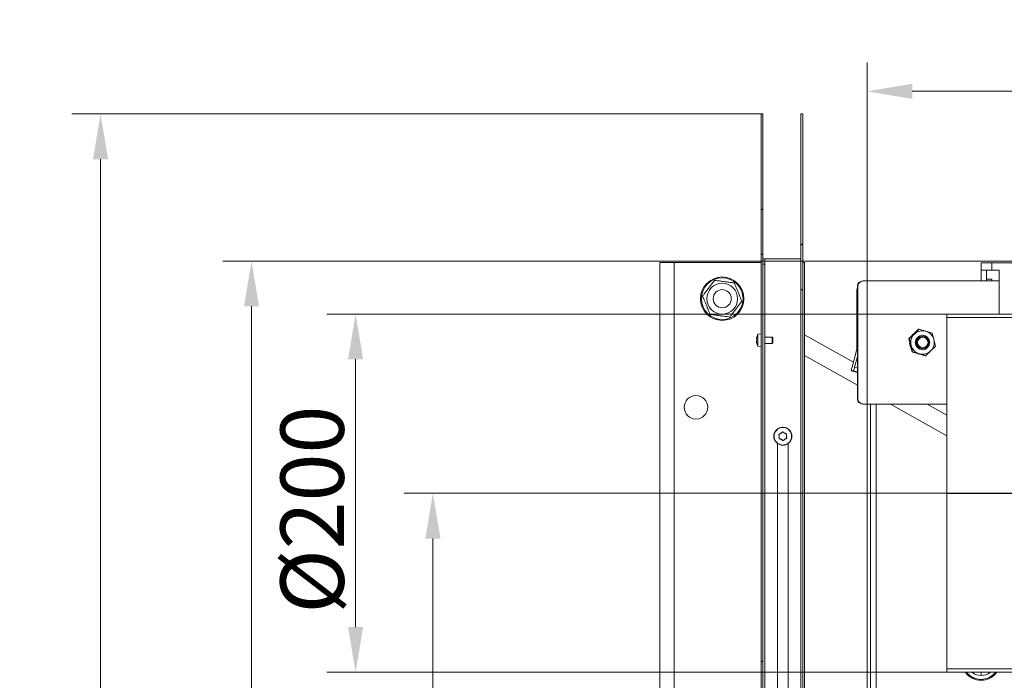
# Model space of a CAD drawing. Extents: x -151 to 4421, y 2356 to 5573.
# Drawn here: x 2886 to 3430, y 5136 to 5501 of the extents above; entities that cross this region are included whole.
import ezdxf

# ---------------------------------------------------------------- set-up
doc = ezdxf.new("R2010")
doc.units = 0
doc.header["$LTSCALE"] = 5
doc.linetypes.add('CENTERX2', pattern=[20.32, 12.7, -2.54, 2.54, -2.54])
doc.layers.add('Bemaßungen(Brunner)', color=7, linetype='Continuous', lineweight=25)
doc.layers.add('LAYER12', color=30, linetype='Continuous')
doc.layers.add('SLD-0', color=7, linetype='Continuous')
doc.styles.add('Brunner 2014', font='arial.ttf', dxfattribs={"height": 35})
doc.dimstyles.new('Brunner 2014', dxfattribs={"dimscale": 5, "dimtxt": 35, "dimasz": 5, "dimexe": 3.175, "dimexo": 0, "dimgap": 0.762, "dimtad": 1, "dimdec": 0, "dimrnd": 1e-08, "dimtxsty": 'Brunner 2014', "dimcen": 0.09, "dimdle": 10, "dimclrd": 7, "dimclre": 7, "dimclrt": 7, "dimadec": 1, "dimazin": 2, "dimtfac": 0.666667, "dimtdec": 0, "dimtmove": 0, "dimatfit": 3, "dimldrblk": 'Filled-1', "dimfxl": 1, "dimtolj": 1, "dimlwd": 5, "dimlwe": 5, "dimarcsym": 0})

# ---------------------------------------------------------------- blocks, each defined once
blk = doc.blocks.new('*D178')
at = {"layer": 'Defpoints', "color": 0, "lineweight": 5, "transparency": 16777216}
for p in [(3354.31, 5461.39), (3625.31, 5409.89), (3354.31, 4131.71)]:
    blk.add_point(p, dxfattribs=at)
at = {"layer": 'SLD-0', "color": 7, "linetype": 'Continuous', "lineweight": 5, "transparency": 16777216}
for p, q in [((3354.31, 4131.71), (3354.31, 5477.26)), ((3625.31, 5409.89), (3625.31, 5477.26)), ((3600.31, 5461.39), (3379.31, 5461.39))]:
    blk.add_line(p, q, dxfattribs=at)
at = {"layer": 'SLD-0', "color": 7, "lineweight": 5, "transparency": 16777216}
for points in [[(3379.31, 5465.56), (3379.31, 5457.22), (3354.31, 5461.39)], [(3600.31, 5465.56), (3600.31, 5457.22), (3625.31, 5461.39)]]:
    blk.add_solid(points, dxfattribs=at)
at = {"layer": 'SLD-0', "color": 1, "lineweight": 9, "transparency": 16777216, "insert": (3499.06, 5500.34), "char_height": 35, "attachment_point": 2, "style": 'Brunner 2014'}
blk.add_mtext('\\A1;271', dxfattribs=at)
blk = doc.blocks.new('Filled-1')
at = {"color": 0}
for p, q in [((0, 0), (-1, 0.167)), ((-1, 0.167), (-1, -0.167)), ((-1, 0), (0, 0)), ((-1, -0.167), (0, 0))]:
    blk.add_line(p, q, dxfattribs=at)
at = {"color": 0, "flags": 128}
blk.add_lwpolyline([(-1, -0.167), (0, 0), (-1, 0.167), (-1, -0.167)], dxfattribs=at)
at = {"color": 0}
blk.add_solid([(-1, -0.167), (0, 0), (-1, 0.167), (-1, -0.167)], dxfattribs=at)
blk = doc.blocks.new('*D179')
at = {"layer": 'Defpoints', "color": 0, "lineweight": 5, "transparency": 16777216}
for p in [(3071.81, 5338.35), (3398.31, 5338.35), (3398.31, 5140.37)]:
    blk.add_point(p, dxfattribs=at)
at = {"layer": 'SLD-0', "color": 7, "linetype": 'Continuous', "lineweight": 5, "transparency": 16777216}
for p, q in [((3398.31, 5338.35), (3055.93, 5338.35)), ((3071.81, 5165.37), (3071.81, 5313.35)), ((3398.31, 5140.37), (3055.93, 5140.37))]:
    blk.add_line(p, q, dxfattribs=at)
at = {"layer": 'SLD-0', "color": 7, "lineweight": 5, "transparency": 16777216}
for points in [[(3067.64, 5313.35), (3075.97, 5313.35), (3071.81, 5338.35)], [(3067.64, 5165.37), (3075.97, 5165.37), (3071.81, 5140.37)]]:
    blk.add_solid(points, dxfattribs=at)
at = {"layer": 'SLD-0', "color": 1, "lineweight": 9, "transparency": 16777216, "insert": (3030.3, 5230.29), "char_height": 35, "attachment_point": 2, "rotation": 90, "style": 'Brunner 2014'}
blk.add_mtext('\\A1;%%C200', dxfattribs=at)
blk = doc.blocks.new('*D182')
at = {"layer": 'Defpoints', "color": 0, "lineweight": 5, "transparency": 16777216}
for p in [(3471.31, 5367.61), (3014.31, 4127.81), (3354.31, 4127.81)]:
    blk.add_point(p, dxfattribs=at)
at = {"layer": 'SLD-0', "color": 7, "linetype": 'Continuous', "lineweight": 5, "transparency": 16777216}
for p, q in [((3471.31, 5367.61), (2998.43, 5367.61)), ((3014.31, 5342.61), (3014.31, 4152.81)), ((3354.31, 4127.81), (2998.43, 4127.81))]:
    blk.add_line(p, q, dxfattribs=at)
at = {"layer": 'SLD-0', "color": 7, "lineweight": 5, "transparency": 16777216}
for points in [[(3010.14, 5342.61), (3018.47, 5342.61), (3014.31, 5367.61)], [(3010.14, 4152.81), (3018.47, 4152.81), (3014.31, 4127.81)]]:
    blk.add_solid(points, dxfattribs=at)
at = {"layer": 'SLD-0', "color": 7, "lineweight": 9, "transparency": 16777216, "insert": (2974.76, 4733.81), "char_height": 35, "attachment_point": 2, "rotation": 90, "style": 'Brunner 2014'}
blk.add_mtext('\\A1;1240', dxfattribs=at)
blk = doc.blocks.new('*D184')
at = {"layer": 'Defpoints', "color": 0, "lineweight": 5, "transparency": 16777216}
for p in [(3386.31, 5239.31), (3114.51, 4127.81), (3417.31, 4127.81)]:
    blk.add_point(p, dxfattribs=at)
at = {"layer": 'SLD-0', "color": 7, "linetype": 'Continuous', "lineweight": 5, "transparency": 16777216}
for p, q in [((3386.31, 5239.31), (3098.63, 5239.31)), ((3114.51, 5214.31), (3114.51, 4152.81)), ((3417.31, 4127.81), (3098.63, 4127.81))]:
    blk.add_line(p, q, dxfattribs=at)
at = {"layer": 'SLD-0', "color": 7, "lineweight": 5, "transparency": 16777216}
for points in [[(3110.34, 5214.31), (3118.67, 5214.31), (3114.51, 5239.31)], [(3110.34, 4152.81), (3118.67, 4152.81), (3114.51, 4127.81)]]:
    blk.add_solid(points, dxfattribs=at)
at = {"layer": 'SLD-0', "color": 1, "lineweight": 9, "transparency": 16777216, "insert": (3075.55, 4675.16), "char_height": 35, "attachment_point": 2, "rotation": 90, "style": 'Brunner 2014'}
blk.add_mtext('\\A1;1112', dxfattribs=at)
blk = doc.blocks.new('*D187')
at = {"layer": 'Bemaßungen(Brunner)', "color": 7, "linetype": 'Continuous', "lineweight": 5, "transparency": 16777216}
for p, q in [((3295.81, 5448.86), (2915.03, 5448.86)), ((2930.9, 5423.86), (2930.9, 4152.81)), ((3354.31, 4127.81), (2915.03, 4127.81))]:
    blk.add_line(p, q, dxfattribs=at)
at = {"layer": 'Bemaßungen(Brunner)', "color": 7, "lineweight": 5, "transparency": 16777216}
for points in [[(2926.74, 5423.86), (2935.07, 5423.86), (2930.9, 5448.86)], [(2926.74, 4152.81), (2935.07, 4152.81), (2930.9, 4127.81)]]:
    blk.add_solid(points, dxfattribs=at)
at = {"layer": 'Defpoints', "color": 0, "lineweight": 5, "transparency": 16777216}
for p in [(3295.81, 5448.86), (2930.9, 4127.81), (3354.31, 4127.81)]:
    blk.add_point(p, dxfattribs=at)
at = {"layer": 'Bemaßungen(Brunner)', "color": 7, "lineweight": 9, "transparency": 16777216, "insert": (2909.21, 4788.34), "char_height": 35, "attachment_point": 5, "rotation": 90, "style": 'Brunner 2014'}
blk.add_mtext('\\A1;1321', dxfattribs=at)

msp = doc.modelspace()

# ---------------------------------------------------------------- linework, layer by layer
at = {"color": 7, "linetype": 'Continuous', "lineweight": 9}
for p, q in [((3295.81, 5448.86), (3296.81, 5448.86)), ((3295.81, 5448.86), (3295.81, 5396.35)), ((3296.81, 5448.86), (3296.81, 5396.35)), ((3318.81, 5448.86), (3317.81, 5448.86)), ((3317.81, 5376.85), (3317.81, 5448.86)), ((3318.81, 5376.85), (3318.81, 5448.86)), ((3296.81, 5396.35), (3295.81, 5396.35)), ((3295.81, 5396.15), (3295.81, 5396.35)), ((3296.81, 5396.15), (3295.81, 5396.15)), ((3295.81, 5396.15), (3295.81, 5371.35)), ((3296.81, 5396.15), (3296.81, 5396.35)), ((3296.81, 5396.15), (3296.81, 5371.35)), ((3318.81, 5376.85), (3317.81, 5376.85)), ((3317.81, 5376.85), (3317.81, 5376.65)), ((3318.81, 5376.65), (3317.81, 5376.65)), ((3317.81, 5351.85), (3317.81, 5376.65)), ((3318.81, 5376.85), (3318.81, 5376.65)), ((3318.81, 5351.85), (3318.81, 5376.65)), ((3296.81, 5371.35), (3295.81, 5371.35)), ((3295.81, 5371.15), (3295.81, 5371.35)), ((3295.81, 5371.15), (3296.81, 5371.15)), ((3295.81, 5371.15), (3295.81, 5146.57)), ((3296.81, 5371.15), (3296.81, 5371.35)), ((3296.81, 5371.15), (3296.81, 5146.57)), ((3296.81, 5368.86), (3297.81, 5368.86)), ((3297.81, 5368.86), (3297.81, 5365.86)), ((3298.81, 5368.86), (3297.81, 5368.86)), ((3316.81, 5368.86), (3298.81, 5368.86)), ((3317.81, 5368.86), (3316.81, 5368.86)), ((3239.81, 4140.81), (3239.81, 5366.81)), ((3247.81, 5366.81), (3239.81, 5366.81)), ((3247.81, 4140.81), (3247.81, 5366.81)), ((3295.81, 5366.81), (3247.81, 5366.81)), ((3297.81, 5365.86), (3296.81, 5365.86)), ((3297.81, 5365.86), (3297.81, 4868.31)), ((3319.81, 5366.81), (3318.81, 5366.81)), ((3319.81, 4869.81), (3319.81, 5366.81)), ((3417.31, 5362.61), (3417.31, 5366.61)), ((3417.31, 5366.61), (3423.31, 5366.61)), ((3423.31, 5366.61), (3423.31, 5362.61)), ((3423.31, 5366.61), (3435.31, 5366.61)), ((3423.31, 5362.61), (3417.31, 5362.61)), ((3417.31, 5362.61), (3417.31, 5356.61)), ((3420.31, 5362.61), (3420.31, 5357.61)), ((3420.31, 5357.61), (3423.31, 5357.61)), ((3420.31, 5356.61), (3420.31, 5357.61)), ((3427.31, 5362.61), (3423.31, 5362.61)), ((3423.31, 5357.61), (3423.31, 5356.61)), ((3427.31, 5338.35), (3427.31, 5362.61)), ((3318.81, 5351.85), (3317.81, 5351.85)), ((3317.81, 5351.85), (3317.81, 5351.65)), ((3318.81, 5351.85), (3318.81, 5351.65)), ((3349.2, 5353.61), (3348.99, 5353.61)), ((3348.99, 5353.61), (3348.99, 5291.61)), ((3349.2, 5353.61), (3349.2, 5291.61)), ((3351.98, 5356.61), (3352.19, 5356.61)), ((3427.31, 5356.61), (3352.19, 5356.61)), ((3317.81, 5127.07), (3317.81, 5351.65)), ((3317.81, 5351.65), (3318.81, 5351.65)), ((3318.81, 5127.07), (3318.81, 5351.65)), ((3348.59, 5350.61), (3348.59, 5319.01)), ((3293.36, 5325.2), (3293.32, 5324.7)), ((3293.32, 5325.08), (3293.32, 5325.09)), ((3293.35, 5325.06), (3293.32, 5325.08)), ((3293.32, 5324.7), (3293.32, 5324.68)), ((3293.32, 5324.68), (3293.36, 5324.3)), ((3293.34, 5325.17), (3293.36, 5325.29)), ((3295.81, 5327.31), (3294.03, 5327.16)), ((3294.03, 5327.16), (3294.03, 5320.57)), ((3301.81, 5325.61), (3297.81, 5325.61)), ((3302.31, 5325.11), (3301.81, 5325.61)), ((3301.81, 5325.61), (3301.81, 5322.11)), ((3302.31, 5325.11), (3302.31, 5322.61)), ((3377.71, 5324.68), (3377.34, 5324.68)), ((3377.71, 5324.68), (3378.66, 5321.04)), ((3379.57, 5327), (3380.29, 5327.64)), ((3383.1, 5329.89), (3382.72, 5329.89)), ((3385.05, 5326.01), (3384.5, 5326.01)), ((3390.29, 5327.83), (3386.73, 5328.86)), ((3293.32, 5324.24), (3293.32, 5324.27)), ((3293.36, 5324.01), (3293.32, 5323.48)), ((3293.32, 5323.48), (3293.32, 5323.45)), ((3293.32, 5323.45), (3293.36, 5322.87)), ((3293.32, 5323.02), (3293.32, 5323.05)), ((3293.33, 5322.83), (3293.32, 5323.02)), ((3293.36, 5322.67), (3293.32, 5322.64)), ((3293.32, 5322.64), (3293.32, 5322.63)), ((3293.32, 5322.63), (3293.34, 5322.55)), ((3293.37, 5322.68), (3293.35, 5322.68)), ((3294.03, 5320.57), (3295.81, 5320.41)), ((3297.81, 5322.11), (3301.81, 5322.11)), ((3301.81, 5322.11), (3302.31, 5322.61)), ((3379.15, 5317.4), (3378.2, 5321.04)), ((3384.5, 5319.21), (3385.05, 5319.21)), ((3392.11, 5320.54), (3391.24, 5324.18)), ((3348.49, 5318.23), (3346.01, 5308.95)), ((3348.99, 5314.88), (3347.4, 5308.95)), ((3379.52, 5317.4), (3379.15, 5317.4)), ((3379.52, 5317.4), (3383.16, 5316.36)), ((3386.35, 5315.33), (3382.71, 5316.36)), ((3386.72, 5315.33), (3386.35, 5315.33)), ((3345.63, 5307.02), (3346.75, 5307.02)), ((3345.63, 5307.02), (3348.52, 5306.24)), ((3348.52, 5306.24), (3348.99, 5306.24)), ((3348.99, 5291.61), (3349.2, 5291.61)), ((3352.19, 5288.61), (3351.98, 5288.61)), ((3398.31, 5288.61), (3352.19, 5288.61)), ((3356.3, 5288.61), (3356.3, 5114.91)), ((3359.3, 5114.91), (3359.3, 5288.61)), ((3304.81, 5045.86), (3304.81, 5266.81)), ((3310.81, 5266.81), (3310.81, 5045.86)), ((3295.81, 5146.37), (3295.81, 5146.57)), ((3296.81, 5146.57), (3295.81, 5146.57)), ((3295.81, 5146.37), (3296.81, 5146.37)), ((3295.81, 5146.37), (3295.81, 5121.57)), ((3296.81, 5146.37), (3296.81, 5146.57)), ((3296.81, 5146.37), (3296.81, 5121.57)), ((3417.31, 5138.61), (3417.31, 5140.37))]:
    msp.add_line(p, q, dxfattribs=at)
at = {"color": 8, "linetype": 'Continuous', "lineweight": 9}
for p, q in [((3348.59, 5350.61), (3348.99, 5350.61)), ((3293.37, 5325.29), (3293.36, 5325.29)), ((3348.49, 5318.23), (3348.99, 5318.23)), ((3348.59, 5319.01), (3348.99, 5319.01)), ((3347.4, 5308.95), (3348.99, 5308.53)), ((3348.99, 5306.42), (3346.75, 5307.02))]:
    msp.add_line(p, q, dxfattribs=at)
at = {"color": 1, "linetype": 'Continuous', "lineweight": 9}
for p, q in [((3398.31, 5338.35), (3398.31, 5336.35)), ((3398.31, 5338.35), (3445.31, 5338.35)), ((3398.31, 5336.35), (3445.31, 5336.35)), ((3398.31, 5336.35), (3398.31, 5239.36)), ((3398.31, 5239.36), (3448.31, 5239.36)), ((3398.31, 5239.26), (3448.31, 5239.26)), ((3398.31, 5239.26), (3398.31, 5142.37)), ((3414.31, 5239.26), (3414.31, 5239.36)), ((3414.61, 5239.36), (3414.61, 5239.26)), ((3417.31, 5239.26), (3417.31, 5239.36)), ((3423.31, 5239.36), (3423.31, 5239.26)), ((3448.31, 5142.37), (3398.31, 5142.37)), ((3398.31, 5142.37), (3398.31, 5140.37)), ((3448.31, 5140.37), (3398.31, 5140.37))]:
    msp.add_line(p, q, dxfattribs=at)
at = {"color": 7, "linetype": 'Continuous', "lineweight": 9, "flags": 128}
for points in [[(3348.99, 5352.76), (3348.71, 5351.78), (3348.59, 5350.61)], [(3378.32, 5320.11), (3378.05, 5320.84), (3377.82, 5322.17)]]:
    msp.add_lwpolyline(points, dxfattribs=at)
at = {"color": 7, "linetype": 'Continuous', "lineweight": 9}
for centre, radius in [((3274.31, 5346.81), 12), ((3274.31, 5346.81), 11.5), ((3274.31, 5346.81), 8.52), ((3274.31, 5346.81), 5), ((3384.96, 5322.6), 4), ((3385.06, 5322.62), 3.39), ((3385.09, 5322.62), 2.89), ((3259.81, 5286.81), 6.5), ((3307.81, 5270.81), 5), ((3307.81, 5270.81), 4.84)]:
    msp.add_circle(centre, radius, dxfattribs=at)
for centre, radius, start, end in [((3351.98, 5353.61), 3, 90.07, 180.0698), ((3352.19, 5353.61), 3, 90.07, 180.0698), ((3300.21, 5323.86), 7, 151.923, 169.1641), ((3384.97, 5322.61), 6.51, 134.1054, 193.9897), ((3384.95, 5322.64), 6.47, 73.9831, 134.1038), ((3384.5, 5322.61), 3.4, 90.0959, 269.9041), ((3384.49, 5322.61), 4, 273.3615, 86.6385), ((3384.94, 5322.62), 6.49, 13.9432, 73.9383), ((3300.21, 5323.86), 7, 190.8058, 208.077), ((3384.96, 5322.6), 6.49, 193.9432, 253.9383), ((3384.92, 5322.61), 6.51, 314.1054, 13.9897), ((3345.58, 5319.01), 3.01, 345.0356, 0.0005), ((3384.95, 5322.58), 6.47, 253.9831, 314.1038), ((3352.67, 5306.65), 7.05, 160.9393, 176.9835), ((3339.53, 5310.55), 8.04, 333.9534, 348.5405), ((3351.98, 5291.61), 3, 179.9302, 269.93), ((3352.19, 5291.61), 3, 179.9302, 269.93), ((3307.81, 5270.81), 2, 177.2896, 188.241), ((3307.81, 5270.81), 2, 117.2896, 128.241), ((3307.81, 5270.81), 2, 57.2896, 68.241), ((3307.81, 5270.81), 2, 357.2896, 8.241), ((3307.81, 5270.81), 2, 237.2896, 248.241), ((3307.81, 5270.81), 2, 297.2896, 308.241), ((3417.31, 5146.61), 10.65, 215.8572, 324.1428), ((3417.31, 5146.61), 10.15, 217.9245, 322.0755), ((3417.31, 5146.61), 8, 231.2426, 308.7574)]:
    msp.add_arc(centre, radius, start, end, dxfattribs=at)
for points, knots in [([(3270.09, 5356.94), (3269.8, 5356.56), (3269.22, 5355.8), (3268.2, 5354.47), (3267.03, 5352.94), (3265.65, 5351.13), (3264.44, 5349.55), (3263.73, 5348.61), (3263.43, 5348.22)], [0, 0, 0, 0, 0.150393, 0.300225, 0.464445, 0.629537, 0.8434, 1, 1, 1, 1]), ([(3280.96, 5355.53), (3280.5, 5355.59), (3279.55, 5355.71), (3277.9, 5355.93), (3275.97, 5356.17), (3273.72, 5356.47), (3271.75, 5356.72), (3270.58, 5356.87), (3270.09, 5356.94)], [0, 0, 0, 0, 0.1485886, 0.3002074, 0.4644315, 0.6295277, 0.8433957, 1, 1, 1, 1]), ([(3285.19, 5345.4), (3284.95, 5345.96), (3284.48, 5347.1), (3283.69, 5348.98), (3282.88, 5350.92), (3281.99, 5353.06), (3281.38, 5354.53), (3281.01, 5355.41), (3280.96, 5355.53)], [0, 0, 0, 0, 0.189663, 0.384628, 0.539329, 0.693872, 0.958704, 1, 1, 1, 1]), ([(3263.43, 5348.22), (3263.48, 5348.1), (3263.84, 5347.22), (3264.46, 5345.75), (3265.35, 5343.61), (3266.16, 5341.67), (3266.94, 5339.79), (3267.41, 5338.65), (3267.65, 5338.09)], [0, 0, 0, 0, 0.041296, 0.306128, 0.460671, 0.615372, 0.810337, 1, 1, 1, 1]), ([(3278.53, 5336.69), (3278.82, 5337.07), (3279.4, 5337.82), (3280.41, 5339.15), (3281.58, 5340.69), (3282.96, 5342.49), (3284.17, 5344.07), (3284.88, 5345.01), (3285.19, 5345.4)], [0, 0, 0, 0, 0.150393, 0.300225, 0.464445, 0.629537, 0.8434, 1, 1, 1, 1]), ([(3267.65, 5338.09), (3268.12, 5338.03), (3269.06, 5337.91), (3270.72, 5337.7), (3272.64, 5337.45), (3274.89, 5337.16), (3276.86, 5336.9), (3278.03, 5336.75), (3278.53, 5336.69)], [0, 0, 0, 0, 0.148589, 0.300207, 0.464431, 0.629528, 0.843396, 1, 1, 1, 1]), ([(3293.36, 5325.29), (3293.36, 5325.3), (3293.37, 5325.32), (3293.37, 5325.32), (3293.37, 5325.3), (3293.37, 5325.26), (3293.36, 5325.22), (3293.36, 5325.2)], [0, 0, 0, 0, 0.199611, 0.400121, 0.598423, 0.79546, 1, 1, 1, 1]), ([(3377.34, 5324.68), (3377.97, 5325.31), (3378.84, 5326.17), (3379.75, 5327.05), (3379.99, 5327.29)], [0, 0, 0, 0, 0.735329, 1, 1, 1, 1]), ([(3378.2, 5321.04), (3378.18, 5321.12), (3377.88, 5322.35), (3377.6, 5323.56), (3377.34, 5324.68)], [0, 0, 0, 0, 0.070215, 1, 1, 1, 1]), ([(3380.44, 5327.29), (3380.2, 5327.05), (3379.29, 5326.17), (3378.38, 5325.31), (3377.71, 5324.68)], [0, 0, 0, 0, 0.264671, 1, 1, 1, 1]), ([(3379.99, 5327.29), (3380.68, 5327.95), (3381.59, 5328.83), (3382.5, 5329.68), (3382.72, 5329.89)], [0, 0, 0, 0, 0.747436, 1, 1, 1, 1]), ([(3383.1, 5329.89), (3382.88, 5329.68), (3382.03, 5328.83), (3381.12, 5327.95), (3380.44, 5327.29)], [0, 0, 0, 0, 0.252564, 1, 1, 1, 1]), ([(3386.73, 5328.86), (3386.65, 5328.88), (3385.43, 5329.23), (3384.22, 5329.57), (3383.1, 5329.89)], [0, 0, 0, 0, 0.070215, 1, 1, 1, 1]), ([(3391.24, 5324.18), (3391.22, 5324.27), (3390.91, 5325.5), (3390.59, 5326.71), (3390.29, 5327.83)], [0, 0, 0, 0, 0.070215, 1, 1, 1, 1]), ([(3293.36, 5324.3), (3293.36, 5324.28), (3293.37, 5324.26), (3293.37, 5324.2), (3293.37, 5324.13), (3293.37, 5324.06), (3293.36, 5324.03), (3293.36, 5324.01)], [0, 0, 0, 0, 0.1998, 0.400307, 0.598606, 0.795643, 1, 1, 1, 1]), ([(3293.36, 5322.87), (3293.36, 5322.85), (3293.37, 5322.8), (3293.37, 5322.74), (3293.37, 5322.7), (3293.37, 5322.67), (3293.36, 5322.67), (3293.36, 5322.67)], [0, 0, 0, 0, 0.1997831, 0.4002901, 0.5985897, 0.7956264, 1, 1, 1, 1]), ([(3378.66, 5321.04), (3378.68, 5320.95), (3378.98, 5319.72), (3379.26, 5318.52), (3379.52, 5317.4)], [0, 0, 0, 0, 0.070215, 1, 1, 1, 1]), ([(3389.45, 5317.94), (3390.13, 5318.6), (3391.04, 5319.48), (3391.89, 5320.33), (3392.11, 5320.54)], [0, 0, 0, 0, 0.7474364, 1, 1, 1, 1]), ([(3382.71, 5316.36), (3382.62, 5316.39), (3381.41, 5316.74), (3380.24, 5317.08), (3379.15, 5317.4)], [0, 0, 0, 0, 0.0702148, 1, 1, 1, 1]), ([(3383.16, 5316.36), (3383.25, 5316.34), (3384.46, 5315.99), (3385.63, 5315.65), (3386.72, 5315.33)], [0, 0, 0, 0, 0.070215, 1, 1, 1, 1]), ([(3386.72, 5315.33), (3387.39, 5315.96), (3388.3, 5316.82), (3389.21, 5317.7), (3389.45, 5317.94)], [0, 0, 0, 0, 0.7353284, 1, 1, 1, 1]), ([(3305.64, 5271.75), (3305.64, 5271.77), (3305.62, 5271.81), (3305.63, 5271.88), (3305.65, 5271.94), (3305.7, 5271.99), (3305.74, 5272.02), (3305.78, 5272.02), (3305.79, 5272.03)], [0, 0, 0, 0, 0.184301, 0.369448, 0.548049, 0.721927, 0.897259, 1, 1, 1, 1]), ([(3305.81, 5270.91), (3305.8, 5271.09), (3305.79, 5271.38), (3305.68, 5271.65), (3305.64, 5271.75)], [0, 0, 0, 0, 0.621507, 1, 1, 1, 1]), ([(3305.74, 5269.67), (3305.79, 5269.84), (3305.87, 5270.12), (3305.84, 5270.41), (3305.83, 5270.52)], [0, 0, 0, 0, 0.621901, 1, 1, 1, 1]), ([(3305.79, 5272.03), (3305.96, 5272.07), (3306.24, 5272.15), (3306.48, 5272.32), (3306.57, 5272.38)], [0, 0, 0, 0, 0.621944, 1, 1, 1, 1]), ([(3306.89, 5272.59), (3307.04, 5272.68), (3307.3, 5272.84), (3307.47, 5273.07), (3307.54, 5273.15)], [0, 0, 0, 0, 0.621559, 1, 1, 1, 1]), ([(3307.54, 5273.15), (3307.55, 5273.17), (3307.58, 5273.2), (3307.64, 5273.23), (3307.71, 5273.24), (3307.77, 5273.23), (3307.82, 5273.2), (3307.84, 5273.17), (3307.85, 5273.17)], [0, 0, 0, 0, 0.184264, 0.369414, 0.548016, 0.721894, 0.897225, 1, 1, 1, 1]), ([(3307.85, 5273.17), (3307.98, 5273.04), (3308.18, 5272.84), (3308.45, 5272.71), (3308.55, 5272.67)], [0, 0, 0, 0, 0.621959, 1, 1, 1, 1]), ([(3308.89, 5272.49), (3309.05, 5272.41), (3309.31, 5272.27), (3309.59, 5272.23), (3309.7, 5272.22)], [0, 0, 0, 0, 0.621539, 1, 1, 1, 1]), ([(3309.7, 5272.22), (3309.72, 5272.21), (3309.76, 5272.2), (3309.82, 5272.16), (3309.86, 5272.11), (3309.88, 5272.05), (3309.88, 5271.99), (3309.87, 5271.96), (3309.87, 5271.95)], [0, 0, 0, 0, 0.184164, 0.369319, 0.547925, 0.721804, 0.897132, 1, 1, 1, 1]), ([(3309.87, 5271.95), (3309.82, 5271.78), (3309.75, 5271.5), (3309.77, 5271.21), (3309.79, 5271.1)], [0, 0, 0, 0, 0.6219009, 1, 1, 1, 1]), ([(3309.8, 5270.72), (3309.81, 5270.53), (3309.82, 5270.24), (3309.93, 5269.97), (3309.97, 5269.88)], [0, 0, 0, 0, 0.621507, 1, 1, 1, 1]), ([(3305.91, 5269.41), (3305.89, 5269.41), (3305.85, 5269.42), (3305.79, 5269.46), (3305.75, 5269.51), (3305.73, 5269.57), (3305.73, 5269.63), (3305.74, 5269.66), (3305.74, 5269.67)], [0, 0, 0, 0, 0.184164, 0.369319, 0.547925, 0.721804, 0.897132, 1, 1, 1, 1]), ([(3306.73, 5269.13), (3306.56, 5269.21), (3306.3, 5269.35), (3306.02, 5269.39), (3305.91, 5269.41)], [0, 0, 0, 0, 0.6215387, 1, 1, 1, 1]), ([(3307.76, 5268.46), (3307.64, 5268.58), (3307.43, 5268.79), (3307.17, 5268.91), (3307.06, 5268.95)], [0, 0, 0, 0, 0.621959, 1, 1, 1, 1]), ([(3308.08, 5268.47), (3308.06, 5268.45), (3308.03, 5268.42), (3307.97, 5268.39), (3307.91, 5268.38), (3307.84, 5268.4), (3307.79, 5268.42), (3307.77, 5268.45), (3307.76, 5268.46)], [0, 0, 0, 0, 0.184264, 0.369414, 0.548016, 0.721894, 0.897225, 1, 1, 1, 1]), ([(3308.72, 5269.03), (3308.57, 5268.94), (3308.32, 5268.78), (3308.14, 5268.56), (3308.08, 5268.47)], [0, 0, 0, 0, 0.6215591, 1, 1, 1, 1]), ([(3309.82, 5269.59), (3309.65, 5269.55), (3309.37, 5269.47), (3309.13, 5269.3), (3309.04, 5269.24)], [0, 0, 0, 0, 0.621944, 1, 1, 1, 1]), ([(3309.97, 5269.88), (3309.98, 5269.85), (3309.99, 5269.81), (3309.98, 5269.74), (3309.96, 5269.68), (3309.92, 5269.63), (3309.87, 5269.61), (3309.84, 5269.6), (3309.82, 5269.59)], [0, 0, 0, 0, 0.184301, 0.369448, 0.548049, 0.721927, 0.897259, 1, 1, 1, 1])]:
    msp.add_open_spline(points, degree=3, knots=knots, dxfattribs=at)
at = {"layer": 'LAYER12', "linetype": 'Continuous', "lineweight": 9}
for p, q in [((3346.74, 5311.69), (3319.81, 5326.92)), ((3319.81, 5315.43), (3348.99, 5298.94)), ((3367.25, 5288.61), (3398.31, 5271.06)), ((3398.31, 5282.54), (3387.57, 5288.61))]:
    msp.add_line(p, q, dxfattribs=at)
at = {"layer": 'SLD-0', "color": 1, "linetype": 'CENTERX2', "lineweight": 9}
msp.add_line((3386.31, 5239.31), (3460.31, 5239.31), dxfattribs=at)

# ---------------------------------------------------------------- dimensions: what is measured, and where the dimension line sits
at = {"layer": 'Bemaßungen(Brunner)', "lineweight": 9}
dim = msp.add_linear_dim(base=(2930.9, 4127.81), p1=(3295.81, 5448.86), p2=(3354.31, 4127.81), angle=90, dimstyle='Brunner 2014', dxfattribs=at)
dim.commit()
dim.dimension.update_dxf_attribs({"geometry": '*D187', "text_midpoint": (2909.21, 4788.34)})
at = {"layer": 'SLD-0', "lineweight": 9}
dim = msp.add_linear_dim(base=(3354.31, 5461.39), p1=(3625.31, 5409.89), p2=(3354.31, 4131.71), dimstyle='Brunner 2014', override={"dimclrt": 1}, dxfattribs=at)
dim.commit()
dim.dimension.update_dxf_attribs({"geometry": '*D178', "text_midpoint": (3499.06, 5461.39), "dimtype": 160})
at = {"layer": 'SLD-0', "color": 7, "lineweight": 9}
dim = msp.add_linear_dim(base=(3014.31, 4127.81), p1=(3471.31, 5367.61), p2=(3354.31, 4127.81), angle=90, dimstyle='Brunner 2014', dxfattribs=at)
dim.commit()
dim.dimension.update_dxf_attribs({"geometry": '*D182', "text_midpoint": (3014.31, 4733.81), "dimtype": 160})
at = {"layer": 'SLD-0', "color": 1, "lineweight": 9}
dim = msp.add_linear_dim(base=(3071.81, 5338.35), p1=(3398.31, 5140.37), p2=(3398.31, 5338.35), angle=90, text='%%C200', dimstyle='Brunner 2014', override={"dimclrt": 1}, dxfattribs=at)
dim.commit()
dim.dimension.update_dxf_attribs({"geometry": '*D179', "text_midpoint": (3071.81, 5230.29), "dimtype": 160})
at = {"layer": 'SLD-0', "lineweight": 9}
dim = msp.add_linear_dim(base=(3114.5061, 4127.8106), p1=(3386.3061, 5239.3116), p2=(3417.3061, 4127.8106), angle=90, dimstyle='Brunner 2014', override={"dimclrt": 1}, dxfattribs=at)
dim.commit()
dim.dimension.update_dxf_attribs({"geometry": '*D184', "text_midpoint": (3114.5061, 4675.1629), "dimtype": 160})

doc.saveas('drawing.dxf')
